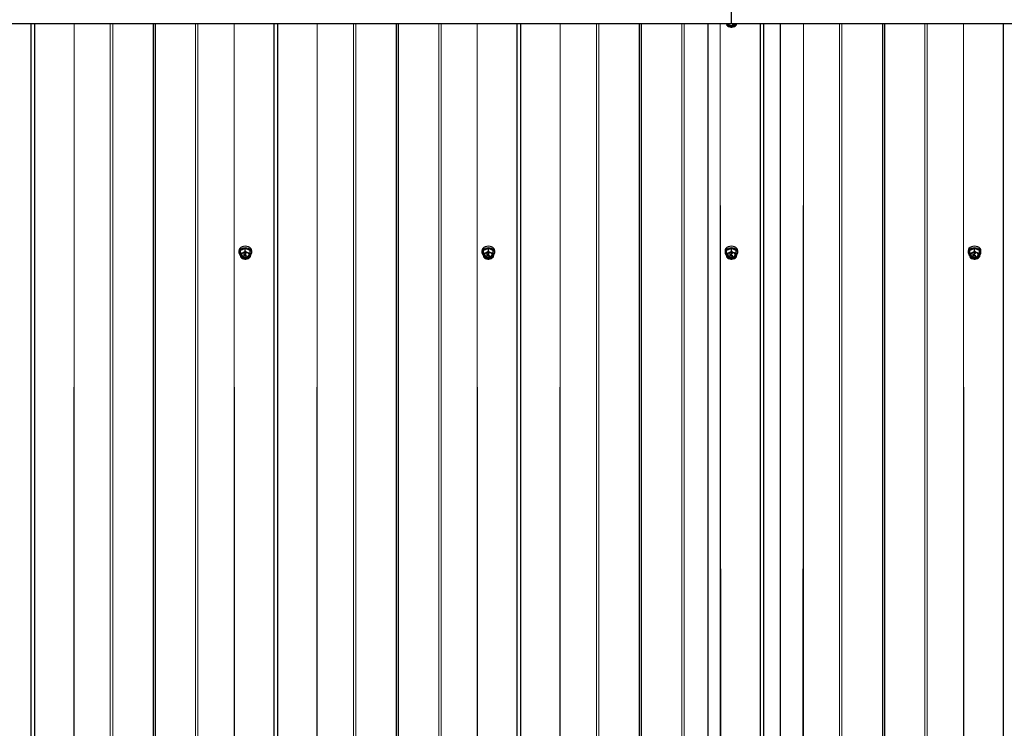
# Model space of a CAD drawing. Units: millimetres. Extents: x 1790 to 6314, y 690 to 5300.
# Drawn here: x 4629 to 5439, y 2439 to 3022 of the extents above; entities that cross this region are included whole.
import ezdxf

# ---------------------------------------------------------------- set-up
doc = ezdxf.new("R2010")
doc.units = ezdxf.units.MM
doc.header["$LTSCALE"] = 20

msp = doc.modelspace()

# ---------------------------------------------------------------- linework, layer by layer
at = {"color": 7, "linetype": 'Continuous', "lineweight": 25}
for p, q in [((5214.48, 3018.9), (5214.48, 3125.29)), ((5214.48, 3018.9), (3214.48, 3018.9)), ((4638, 3018.9), (4638, 1003.54)), ((4640.96, 3018.9), (4640.96, 1003.54)), ((4738.68, 3018.9), (4738.68, 993.86)), ((4740.28, 3018.9), (4740.28, 993.86)), ((4838, 3018.9), (4838, 1003.54)), ((4840.96, 3018.9), (4840.96, 1003.54)), ((4938.68, 3018.9), (4938.68, 993.86)), ((4940.28, 3018.9), (4940.28, 993.86)), ((5038, 3018.9), (5038, 1003.54)), ((5040.96, 3018.9), (5040.96, 1003.54)), ((5138.68, 3018.9), (5138.68, 993.86)), ((5140.28, 3018.9), (5140.28, 993.86)), ((5194.93, 3018.9), (5194.93, 995.05)), ((5210.57, 3018.9), (5210.48, 3018.09)), ((5213.25, 3018.78), (5213.25, 3018.78)), ((5213.34, 3018.72), (5213.36, 3018.72)), ((5213.45, 3018.78), (5213.45, 3018.9)), ((5214.1, 3016.4), (5214.87, 3016.4)), ((6269.48, 3018.9), (5214.48, 3018.9)), ((5215.2, 3018.9), (5215.17, 3018.72)), ((5215.32, 3018.81), (5215.2, 3018.9)), ((5215.3, 3018.71), (5215.32, 3018.72)), ((5215.32, 3018.81), (5215.35, 3018.9)), ((5218.4, 3018.9), (5218.48, 3018.09)), ((5238, 3018.9), (5238, 1003.54)), ((5240.96, 3018.9), (5240.96, 1003.54)), ((5254.48, 3018.9), (5254.48, 1003.54)), ((5338.68, 3018.9), (5338.68, 993.86)), ((5340.28, 3018.9), (5340.28, 993.86)), ((5438, 3018.9), (5438, 1003.54)), ((4809.23, 2832.3), (4809.23, 2830.89)), ((4814.48, 2834.16), (4810.48, 2832.52)), ((4810.48, 2830.54), (4810.48, 2832.52)), ((4810.48, 2830.54), (4810.51, 2827.19)), ((4813.25, 2829.98), (4813.25, 2830.13)), ((4813.25, 2829.98), (4813.25, 2827.86)), ((4813.36, 2830.19), (4813.34, 2830.19)), ((4813.36, 2830.05), (4813.34, 2830.05)), ((4813.34, 2827.8), (4813.36, 2827.8)), ((4813.45, 2829.98), (4813.45, 2830.13)), ((4813.45, 2829.09), (4813.45, 2829.98)), ((4813.45, 2827.86), (4813.45, 2828.7)), ((4813.47, 2828.74), (4813.63, 2828.86)), ((4814.94, 2830.19), (4813.6, 2829.19)), ((4814.94, 2830.05), (4813.6, 2829.05)), ((4813.76, 2828.86), (4815.17, 2827.8)), ((4813.89, 2829.06), (4815.08, 2829.95)), ((4815.32, 2828.04), (4813.89, 2829.06)), ((4815.32, 2827.89), (4813.89, 2828.97)), ((4818.48, 2832.52), (4814.48, 2834.16)), ((4814.48, 2832.18), (4814.48, 2834.16)), ((4815.08, 2830.18), (4815.06, 2830.19)), ((4815.08, 2830.04), (4815.06, 2830.05)), ((4815.08, 2829.95), (4815.11, 2830.14)), ((4815.3, 2827.79), (4815.32, 2827.8)), ((4815.32, 2827.89), (4815.35, 2827.99)), ((4818.48, 2830.54), (4818.45, 2827.19)), ((4818.48, 2830.54), (4818.48, 2832.52)), ((4819.73, 2830.89), (4819.73, 2832.3)), ((5009.23, 2832.3), (5009.23, 2830.89)), ((5014.48, 2834.16), (5010.48, 2832.52)), ((5010.48, 2830.54), (5010.48, 2832.52)), ((5010.48, 2830.54), (5010.51, 2827.19)), ((5013.25, 2829.98), (5013.25, 2830.13)), ((5013.25, 2829.98), (5013.25, 2827.86)), ((5013.36, 2830.19), (5013.34, 2830.19)), ((5013.36, 2830.05), (5013.34, 2830.05)), ((5013.34, 2827.8), (5013.36, 2827.8)), ((5013.45, 2829.98), (5013.45, 2830.13)), ((5013.45, 2829.09), (5013.45, 2829.98)), ((5013.45, 2827.86), (5013.45, 2828.7)), ((5013.47, 2828.74), (5013.63, 2828.86)), ((5014.94, 2830.19), (5013.6, 2829.19)), ((5014.94, 2830.05), (5013.6, 2829.05)), ((5013.76, 2828.86), (5015.17, 2827.8)), ((5013.89, 2829.06), (5015.08, 2829.95)), ((5015.32, 2828.04), (5013.89, 2829.06)), ((5015.32, 2827.89), (5013.89, 2828.97)), ((5014.48, 2832.18), (5014.48, 2834.16)), ((5018.48, 2832.52), (5014.48, 2834.16)), ((5015.08, 2830.18), (5015.06, 2830.19)), ((5015.08, 2830.04), (5015.06, 2830.05)), ((5015.08, 2829.95), (5015.11, 2830.14)), ((5015.3, 2827.79), (5015.32, 2827.8)), ((5015.32, 2827.89), (5015.35, 2827.99)), ((5018.48, 2830.54), (5018.45, 2827.19)), ((5018.48, 2830.54), (5018.48, 2832.52)), ((5019.73, 2830.89), (5019.73, 2832.3)), ((5209.23, 2832.3), (5209.23, 2830.89)), ((5214.48, 2834.16), (5210.48, 2832.52)), ((5210.48, 2830.54), (5210.48, 2832.52)), ((5210.48, 2830.54), (5210.51, 2827.19)), ((5213.25, 2829.98), (5213.25, 2830.13)), ((5213.25, 2829.98), (5213.25, 2827.86)), ((5213.36, 2830.19), (5213.34, 2830.19)), ((5213.36, 2830.05), (5213.34, 2830.05)), ((5213.34, 2827.8), (5213.36, 2827.8)), ((5213.45, 2829.98), (5213.45, 2830.13)), ((5213.45, 2829.09), (5213.45, 2829.98)), ((5213.45, 2827.86), (5213.45, 2828.7)), ((5213.47, 2828.74), (5213.63, 2828.86)), ((5214.94, 2830.19), (5213.6, 2829.19)), ((5214.94, 2830.05), (5213.6, 2829.05)), ((5213.76, 2828.86), (5215.17, 2827.8)), ((5213.89, 2829.06), (5215.08, 2829.95)), ((5215.32, 2828.04), (5213.89, 2829.06)), ((5215.32, 2827.89), (5213.89, 2828.97)), ((5214.48, 2832.18), (5214.48, 2834.16)), ((5218.48, 2832.52), (5214.48, 2834.16)), ((5215.08, 2830.18), (5215.06, 2830.19)), ((5215.08, 2830.04), (5215.06, 2830.05)), ((5215.08, 2829.95), (5215.11, 2830.14)), ((5215.3, 2827.79), (5215.32, 2827.8)), ((5215.32, 2827.89), (5215.35, 2827.99)), ((5218.48, 2830.54), (5218.45, 2827.19)), ((5218.48, 2830.54), (5218.48, 2832.52)), ((5219.73, 2830.89), (5219.73, 2832.3)), ((5409.23, 2832.3), (5409.23, 2830.89)), ((5414.48, 2834.16), (5410.48, 2832.52)), ((5410.48, 2830.54), (5410.48, 2832.52)), ((5410.48, 2830.54), (5410.51, 2827.19)), ((5413.25, 2829.98), (5413.25, 2830.13)), ((5413.25, 2829.98), (5413.25, 2827.86)), ((5413.36, 2830.19), (5413.34, 2830.19)), ((5413.36, 2830.05), (5413.34, 2830.05)), ((5413.34, 2827.8), (5413.36, 2827.8)), ((5413.45, 2829.98), (5413.45, 2830.13)), ((5413.45, 2829.09), (5413.45, 2829.98)), ((5413.45, 2827.86), (5413.45, 2828.7)), ((5413.47, 2828.74), (5413.63, 2828.86)), ((5414.94, 2830.19), (5413.6, 2829.19)), ((5414.94, 2830.05), (5413.6, 2829.05)), ((5413.76, 2828.86), (5415.17, 2827.8)), ((5413.89, 2829.06), (5415.08, 2829.95)), ((5415.32, 2828.04), (5413.89, 2829.06)), ((5415.32, 2827.89), (5413.89, 2828.97)), ((5418.48, 2832.52), (5414.48, 2834.16)), ((5414.48, 2832.18), (5414.48, 2834.16)), ((5415.08, 2830.18), (5415.06, 2830.19)), ((5415.08, 2830.04), (5415.06, 2830.05)), ((5415.08, 2829.95), (5415.11, 2830.14)), ((5415.3, 2827.79), (5415.32, 2827.8)), ((5415.32, 2827.89), (5415.35, 2827.99)), ((5418.48, 2830.54), (5418.45, 2827.19)), ((5418.48, 2830.54), (5418.48, 2832.52)), ((5419.73, 2830.89), (5419.73, 2832.3)), ((4814.1, 2825.48), (4814.87, 2825.49)), ((5014.1, 2825.48), (5014.87, 2825.49)), ((5214.1, 2825.48), (5214.87, 2825.49)), ((5414.1, 2825.48), (5414.87, 2825.49))]:
    msp.add_line(p, q, dxfattribs=at)
at = {"color": 8, "linetype": 'Continuous', "lineweight": 18}
for p, q in [((4673.63, 3018.9), (4672.59, 1003.54)), ((4673.63, 3018.9), (4673.63, 1003.22)), ((4703.44, 3018.9), (4703.44, 993.86)), ((4705.37, 3018.9), (4705.37, 993.86)), ((4773.59, 3018.9), (4773.59, 993.86)), ((4775.52, 3018.9), (4775.52, 993.86)), ((4805.33, 3018.9), (4805.33, 1003.22)), ((4805.33, 3018.9), (4806.37, 1003.54)), ((4873.63, 3018.9), (4872.59, 1003.54)), ((4873.63, 3018.9), (4873.63, 1003.22)), ((4903.44, 3018.9), (4903.44, 993.86)), ((4905.37, 3018.9), (4905.37, 993.86)), ((4973.59, 3018.9), (4973.59, 993.86)), ((4975.52, 3018.9), (4975.52, 993.86)), ((5005.33, 3018.9), (5005.33, 1003.22)), ((5005.33, 3018.9), (5006.37, 1003.54)), ((5073.63, 3018.9), (5072.59, 1003.54)), ((5073.63, 3018.9), (5073.63, 1003.22)), ((5103.44, 3018.9), (5103.44, 993.86)), ((5105.37, 3018.9), (5105.37, 993.86)), ((5173.59, 3018.9), (5173.59, 993.86)), ((5175.52, 3018.9), (5175.52, 993.86)), ((5205.33, 3018.9), (5205.33, 1003.22)), ((5205.33, 3018.9), (5206.37, 1003.54)), ((5215.32, 3018.81), (5215.35, 3018.9)), ((5273.63, 3018.9), (5272.59, 1003.54)), ((5273.63, 3018.9), (5273.63, 1003.22)), ((5303.44, 3018.9), (5303.44, 993.86)), ((5305.37, 3018.9), (5305.37, 993.86)), ((5373.59, 3018.9), (5373.59, 993.86)), ((5375.52, 3018.9), (5375.52, 993.86)), ((5405.33, 3018.9), (5405.33, 1003.22)), ((5405.33, 3018.9), (5406.37, 1003.54)), ((4813.34, 2830.05), (4813.34, 2830.19)), ((4813.36, 2830.05), (4813.36, 2830.19)), ((4813.6, 2829.05), (4813.6, 2829.19)), ((4813.89, 2828.97), (4813.89, 2829.06)), ((4814.94, 2830.05), (4814.94, 2830.19)), ((4815.06, 2830.05), (4815.06, 2830.19)), ((4815.08, 2830.04), (4815.08, 2830.18)), ((4815.32, 2827.89), (4815.32, 2828.04)), ((5013.34, 2830.05), (5013.34, 2830.19)), ((5013.36, 2830.05), (5013.36, 2830.19)), ((5013.6, 2829.05), (5013.6, 2829.19)), ((5013.89, 2828.97), (5013.89, 2829.06)), ((5014.94, 2830.05), (5014.94, 2830.19)), ((5015.06, 2830.05), (5015.06, 2830.19)), ((5015.08, 2830.04), (5015.08, 2830.18)), ((5015.32, 2827.89), (5015.32, 2828.04)), ((5213.34, 2830.05), (5213.34, 2830.19)), ((5213.36, 2830.05), (5213.36, 2830.19)), ((5213.6, 2829.05), (5213.6, 2829.19)), ((5213.89, 2828.97), (5213.89, 2829.06)), ((5214.94, 2830.05), (5214.94, 2830.19)), ((5215.06, 2830.05), (5215.06, 2830.19)), ((5215.08, 2830.04), (5215.08, 2830.18)), ((5215.32, 2827.89), (5215.32, 2828.04)), ((5413.34, 2830.05), (5413.34, 2830.19)), ((5413.36, 2830.05), (5413.36, 2830.19)), ((5413.6, 2829.05), (5413.6, 2829.19)), ((5413.89, 2828.97), (5413.89, 2829.06)), ((5414.94, 2830.05), (5414.94, 2830.19)), ((5415.06, 2830.05), (5415.06, 2830.19)), ((5415.08, 2830.04), (5415.08, 2830.18)), ((5415.32, 2827.89), (5415.32, 2828.04))]:
    msp.add_line(p, q, dxfattribs=at)
at = {"color": 8, "linetype": 'Continuous', "lineweight": 18, "flags": 128}
for points in [[(5218.4, 3018.9), (5218.06, 3018.15), (5217.39, 3017.46), (5216.47, 3016.94), (5215.36, 3016.63), (5214.18, 3016.57), (5213.03, 3016.76), (5212.01, 3017.17), (5211.2, 3017.79), (5210.69, 3018.54), (5210.57, 3018.9)], [(5218.4, 3018.9), (5217.95, 3018.57), (5217.43, 3017.85), (5216.63, 3017.28), (5215.61, 3016.91), (5214.48, 3016.79), (5213.35, 3016.91), (5212.34, 3017.28), (5211.53, 3017.85), (5211.01, 3018.57), (5210.89, 3018.9)], [(4810.51, 2828.45), (4810.69, 2829.28), (4811.2, 2830.03), (4812.01, 2830.64), (4813.03, 2831.06), (4814.18, 2831.25), (4815.36, 2831.19), (4816.47, 2830.88), (4817.39, 2830.36), (4818.06, 2829.67), (4818.41, 2828.87), (4818.41, 2828.03), (4818.06, 2827.23), (4817.39, 2826.54), (4816.47, 2826.02), (4815.36, 2825.71), (4814.18, 2825.65), (4813.03, 2825.84), (4812.01, 2826.26), (4811.2, 2826.87), (4810.69, 2827.62), (4810.51, 2828.45)], [(4818.13, 2828.45), (4817.95, 2827.65), (4817.43, 2826.93), (4816.63, 2826.36), (4815.61, 2826), (4814.48, 2825.87), (4813.35, 2826), (4812.34, 2826.36), (4811.53, 2826.93), (4811.01, 2827.65), (4810.83, 2828.45), (4811.01, 2829.25), (4811.53, 2829.97), (4812.34, 2830.54), (4813.35, 2830.9), (4814.48, 2831.03), (4815.61, 2830.9), (4816.63, 2830.54), (4817.43, 2829.97), (4817.95, 2829.25), (4818.13, 2828.45)], [(4812.22, 2830.38), (4812.06, 2830.22), (4811.68, 2829.53), (4811.68, 2828.79), (4812.06, 2828.1), (4812.76, 2827.55), (4813.7, 2827.22), (4814.74, 2827.15), (4815.75, 2827.35), (4816.59, 2827.8), (4817.14, 2828.43), (4817.33, 2829.16), (4817.33, 2829.16)], [(4817.33, 2829.16), (4817.14, 2829.89), (4816.74, 2830.38)], [(5010.51, 2828.45), (5010.69, 2829.28), (5011.2, 2830.03), (5012.01, 2830.64), (5013.03, 2831.06), (5014.18, 2831.25), (5015.36, 2831.19), (5016.47, 2830.88), (5017.39, 2830.36), (5018.06, 2829.67), (5018.41, 2828.87), (5018.41, 2828.03), (5018.06, 2827.23), (5017.39, 2826.54), (5016.47, 2826.02), (5015.36, 2825.71), (5014.18, 2825.65), (5013.03, 2825.84), (5012.01, 2826.26), (5011.2, 2826.87), (5010.69, 2827.62), (5010.51, 2828.45)], [(5018.13, 2828.45), (5017.95, 2827.65), (5017.43, 2826.93), (5016.63, 2826.36), (5015.61, 2826), (5014.48, 2825.87), (5013.35, 2826), (5012.34, 2826.36), (5011.53, 2826.93), (5011.01, 2827.65), (5010.83, 2828.45), (5011.01, 2829.25), (5011.53, 2829.97), (5012.34, 2830.54), (5013.35, 2830.9), (5014.48, 2831.03), (5015.61, 2830.9), (5016.63, 2830.54), (5017.43, 2829.97), (5017.95, 2829.25), (5018.13, 2828.45)], [(5012.22, 2830.38), (5012.06, 2830.22), (5011.68, 2829.53), (5011.68, 2828.79), (5012.06, 2828.1), (5012.76, 2827.55), (5013.7, 2827.22), (5014.74, 2827.15), (5015.75, 2827.35), (5016.59, 2827.8), (5017.14, 2828.43), (5017.33, 2829.16), (5017.33, 2829.16)], [(5017.33, 2829.16), (5017.14, 2829.89), (5016.74, 2830.38)], [(5210.51, 2828.45), (5210.69, 2829.28), (5211.2, 2830.03), (5212.01, 2830.64), (5213.03, 2831.06), (5214.18, 2831.25), (5215.36, 2831.19), (5216.47, 2830.88), (5217.39, 2830.36), (5218.06, 2829.67), (5218.41, 2828.87), (5218.41, 2828.03), (5218.06, 2827.23), (5217.39, 2826.54), (5216.47, 2826.02), (5215.36, 2825.71), (5214.18, 2825.65), (5213.03, 2825.84), (5212.01, 2826.26), (5211.2, 2826.87), (5210.69, 2827.62), (5210.51, 2828.45)], [(5218.13, 2828.45), (5217.95, 2827.65), (5217.43, 2826.93), (5216.63, 2826.36), (5215.61, 2826), (5214.48, 2825.87), (5213.35, 2826), (5212.34, 2826.36), (5211.53, 2826.93), (5211.01, 2827.65), (5210.83, 2828.45), (5211.01, 2829.25), (5211.53, 2829.97), (5212.34, 2830.54), (5213.35, 2830.9), (5214.48, 2831.03), (5215.61, 2830.9), (5216.63, 2830.54), (5217.43, 2829.97), (5217.95, 2829.25), (5218.13, 2828.45)], [(5212.22, 2830.38), (5212.06, 2830.22), (5211.68, 2829.53), (5211.68, 2828.79), (5212.06, 2828.1), (5212.76, 2827.55), (5213.7, 2827.22), (5214.74, 2827.15), (5215.75, 2827.35), (5216.59, 2827.8), (5217.14, 2828.43), (5217.33, 2829.16), (5217.33, 2829.16)], [(5217.33, 2829.16), (5217.14, 2829.89), (5216.74, 2830.38)], [(5410.51, 2828.45), (5410.69, 2829.28), (5411.2, 2830.03), (5412.01, 2830.64), (5413.03, 2831.06), (5414.18, 2831.25), (5415.36, 2831.19), (5416.47, 2830.88), (5417.39, 2830.36), (5418.06, 2829.67), (5418.41, 2828.87), (5418.41, 2828.03), (5418.06, 2827.23), (5417.39, 2826.54), (5416.47, 2826.02), (5415.36, 2825.71), (5414.18, 2825.65), (5413.03, 2825.84), (5412.01, 2826.26), (5411.2, 2826.87), (5410.69, 2827.62), (5410.51, 2828.45)], [(5418.13, 2828.45), (5417.95, 2827.65), (5417.43, 2826.93), (5416.63, 2826.36), (5415.61, 2826), (5414.48, 2825.87), (5413.35, 2826), (5412.34, 2826.36), (5411.53, 2826.93), (5411.01, 2827.65), (5410.83, 2828.45), (5411.01, 2829.25), (5411.53, 2829.97), (5412.34, 2830.54), (5413.35, 2830.9), (5414.48, 2831.03), (5415.61, 2830.9), (5416.63, 2830.54), (5417.43, 2829.97), (5417.95, 2829.25), (5418.13, 2828.45)], [(5412.22, 2830.38), (5412.06, 2830.22), (5411.68, 2829.53), (5411.68, 2828.79), (5412.06, 2828.1), (5412.76, 2827.55), (5413.7, 2827.22), (5414.74, 2827.15), (5415.75, 2827.35), (5416.59, 2827.8), (5417.14, 2828.43), (5417.33, 2829.16), (5417.33, 2829.16)], [(5417.33, 2829.16), (5417.14, 2829.89), (5416.74, 2830.38)]]:
    msp.add_lwpolyline(points, dxfattribs=at)
at = {"color": 7, "linetype": 'Continuous', "lineweight": 25, "flags": 128}
for points in [[(5218.45, 3018.11), (5218.46, 3018.11), (5218.42, 3018.02), (5218.3, 3017.88), (5218.04, 3017.67), (5217.24, 3017.24), (5216.34, 3016.86), (5215.72, 3016.62), (5215.3, 3016.48), (5214.87, 3016.39)], [(4819.73, 2832.3), (4819.55, 2833.26), (4819.03, 2834.16), (4818.19, 2834.93), (4817.11, 2835.52), (4815.84, 2835.89), (4814.48, 2836.02), (4813.12, 2835.89), (4811.86, 2835.52), (4810.77, 2834.93), (4809.93, 2834.16), (4809.41, 2833.26), (4809.23, 2832.3)], [(5019.73, 2832.3), (5019.55, 2833.26), (5019.03, 2834.16), (5018.19, 2834.93), (5017.11, 2835.52), (5015.84, 2835.89), (5014.48, 2836.02), (5013.12, 2835.89), (5011.86, 2835.52), (5010.77, 2834.93), (5009.93, 2834.16), (5009.41, 2833.26), (5009.23, 2832.3)], [(5219.73, 2832.3), (5219.55, 2833.26), (5219.03, 2834.16), (5218.19, 2834.93), (5217.11, 2835.52), (5215.84, 2835.89), (5214.48, 2836.02), (5213.12, 2835.89), (5211.86, 2835.52), (5210.77, 2834.93), (5209.93, 2834.16), (5209.41, 2833.26), (5209.23, 2832.3)], [(5419.73, 2832.3), (5419.55, 2833.26), (5419.03, 2834.16), (5418.19, 2834.93), (5417.11, 2835.52), (5415.84, 2835.89), (5414.48, 2836.02), (5413.12, 2835.89), (5411.86, 2835.52), (5410.77, 2834.93), (5409.93, 2834.16), (5409.41, 2833.26), (5409.23, 2832.3)], [(4818.13, 2828.45), (4819.03, 2829.03), (4819.55, 2829.93), (4819.73, 2830.89), (4819.55, 2831.85), (4819.03, 2832.75), (4818.19, 2833.51), (4817.11, 2834.1), (4815.84, 2834.48), (4814.48, 2834.6), (4813.12, 2834.48), (4811.86, 2834.1), (4810.77, 2833.51), (4809.93, 2832.75), (4809.41, 2831.85), (4809.23, 2830.89), (4809.41, 2829.93), (4809.93, 2829.03), (4810.4, 2828.55)], [(4810.48, 2830.54), (4810.5, 2830.47), (4810.55, 2830.42), (4810.66, 2830.37), (4810.92, 2830.37), (4811.72, 2830.6), (4812.63, 2830.96), (4813.24, 2831.22), (4813.66, 2831.42), (4814.12, 2831.7), (4814.28, 2831.83), (4814.41, 2831.98), (4814.46, 2832.08), (4814.48, 2832.18)], [(4817.73, 2828.73), (4817.56, 2828.13), (4817.05, 2827.46), (4816.26, 2826.95), (4815.28, 2826.65), (4814.21, 2826.58), (4813.18, 2826.77), (4812.28, 2827.18), (4811.62, 2827.78), (4811.28, 2828.5), (4811.23, 2828.8)], [(4817.73, 2828.73), (4817.56, 2829.48), (4817.05, 2830.14), (4816.26, 2830.66), (4815.28, 2830.96), (4814.21, 2831.02), (4813.18, 2830.84), (4812.28, 2830.42), (4811.62, 2829.83), (4811.28, 2829.11), (4811.28, 2828.35), (4811.62, 2827.64), (4812.28, 2827.04), (4813.18, 2826.63), (4814.21, 2826.44), (4815.28, 2826.51), (4816.26, 2826.81), (4817.05, 2827.32), (4817.56, 2827.99), (4817.73, 2828.73)], [(4813.6, 2829.19), (4813.58, 2829.18), (4813.56, 2829.17), (4813.53, 2829.17), (4813.51, 2829.18), (4813.48, 2829.18), (4813.46, 2829.2), (4813.45, 2829.22), (4813.45, 2829.09)], [(4813.6, 2829.05), (4813.58, 2829.04), (4813.56, 2829.03), (4813.53, 2829.03), (4813.51, 2829.03), (4813.48, 2829.04), (4813.46, 2829.06), (4813.45, 2829.07), (4813.45, 2829.09)], [(4814.48, 2832.18), (4814.5, 2832.09), (4814.55, 2832), (4814.66, 2831.86), (4814.92, 2831.65), (4815.72, 2831.22), (4816.63, 2830.84), (4817.24, 2830.6), (4817.66, 2830.46), (4818.12, 2830.36), (4818.28, 2830.37), (4818.41, 2830.41), (4818.46, 2830.47), (4818.48, 2830.54)], [(5018.13, 2828.45), (5019.03, 2829.03), (5019.55, 2829.93), (5019.73, 2830.89), (5019.55, 2831.85), (5019.03, 2832.75), (5018.19, 2833.51), (5017.11, 2834.1), (5015.84, 2834.48), (5014.48, 2834.6), (5013.12, 2834.48), (5011.86, 2834.1), (5010.77, 2833.51), (5009.93, 2832.75), (5009.41, 2831.85), (5009.23, 2830.89), (5009.41, 2829.93), (5009.93, 2829.03), (5010.4, 2828.55)], [(5010.48, 2830.54), (5010.5, 2830.47), (5010.55, 2830.42), (5010.66, 2830.37), (5010.92, 2830.37), (5011.72, 2830.6), (5012.63, 2830.96), (5013.24, 2831.22), (5013.66, 2831.42), (5014.12, 2831.7), (5014.28, 2831.83), (5014.41, 2831.98), (5014.46, 2832.08), (5014.48, 2832.18)], [(5017.73, 2828.73), (5017.56, 2828.13), (5017.05, 2827.46), (5016.26, 2826.95), (5015.28, 2826.65), (5014.21, 2826.58), (5013.18, 2826.77), (5012.28, 2827.18), (5011.62, 2827.78), (5011.28, 2828.5), (5011.23, 2828.8)], [(5017.73, 2828.73), (5017.56, 2829.48), (5017.05, 2830.14), (5016.26, 2830.66), (5015.28, 2830.96), (5014.21, 2831.02), (5013.18, 2830.84), (5012.28, 2830.42), (5011.62, 2829.83), (5011.28, 2829.11), (5011.28, 2828.35), (5011.62, 2827.64), (5012.28, 2827.04), (5013.18, 2826.63), (5014.21, 2826.44), (5015.28, 2826.51), (5016.26, 2826.81), (5017.05, 2827.32), (5017.56, 2827.99), (5017.73, 2828.73)], [(5013.6, 2829.19), (5013.58, 2829.18), (5013.56, 2829.17), (5013.53, 2829.17), (5013.51, 2829.18), (5013.48, 2829.18), (5013.46, 2829.2), (5013.45, 2829.22), (5013.45, 2829.09)], [(5013.6, 2829.05), (5013.58, 2829.04), (5013.56, 2829.03), (5013.53, 2829.03), (5013.51, 2829.03), (5013.48, 2829.04), (5013.46, 2829.06), (5013.45, 2829.07), (5013.45, 2829.09)], [(5014.48, 2832.18), (5014.5, 2832.09), (5014.55, 2832), (5014.66, 2831.86), (5014.92, 2831.65), (5015.72, 2831.22), (5016.63, 2830.84), (5017.24, 2830.6), (5017.66, 2830.46), (5018.12, 2830.36), (5018.28, 2830.37), (5018.41, 2830.41), (5018.46, 2830.47), (5018.48, 2830.54)], [(5218.13, 2828.45), (5219.03, 2829.03), (5219.55, 2829.93), (5219.73, 2830.89), (5219.55, 2831.85), (5219.03, 2832.75), (5218.19, 2833.51), (5217.11, 2834.1), (5215.84, 2834.48), (5214.48, 2834.6), (5213.12, 2834.48), (5211.86, 2834.1), (5210.77, 2833.51), (5209.93, 2832.75), (5209.41, 2831.85), (5209.23, 2830.89), (5209.41, 2829.93), (5209.93, 2829.03), (5210.4, 2828.55)], [(5210.48, 2830.54), (5210.5, 2830.47), (5210.55, 2830.42), (5210.66, 2830.37), (5210.92, 2830.37), (5211.72, 2830.6), (5212.63, 2830.96), (5213.24, 2831.22), (5213.66, 2831.42), (5214.12, 2831.7), (5214.28, 2831.83), (5214.41, 2831.98), (5214.46, 2832.08), (5214.48, 2832.18)], [(5217.73, 2828.73), (5217.56, 2828.13), (5217.05, 2827.46), (5216.26, 2826.95), (5215.28, 2826.65), (5214.21, 2826.58), (5213.18, 2826.77), (5212.28, 2827.18), (5211.62, 2827.78), (5211.28, 2828.5), (5211.23, 2828.8)], [(5217.73, 2828.73), (5217.56, 2829.48), (5217.05, 2830.14), (5216.26, 2830.66), (5215.28, 2830.96), (5214.21, 2831.02), (5213.18, 2830.84), (5212.28, 2830.42), (5211.62, 2829.83), (5211.28, 2829.11), (5211.28, 2828.35), (5211.62, 2827.64), (5212.28, 2827.04), (5213.18, 2826.63), (5214.21, 2826.44), (5215.28, 2826.51), (5216.26, 2826.81), (5217.05, 2827.32), (5217.56, 2827.99), (5217.73, 2828.73)], [(5213.6, 2829.19), (5213.58, 2829.18), (5213.56, 2829.17), (5213.53, 2829.17), (5213.51, 2829.18), (5213.48, 2829.18), (5213.46, 2829.2), (5213.45, 2829.22), (5213.45, 2829.09)], [(5213.6, 2829.05), (5213.58, 2829.04), (5213.56, 2829.03), (5213.53, 2829.03), (5213.51, 2829.03), (5213.48, 2829.04), (5213.46, 2829.06), (5213.45, 2829.07), (5213.45, 2829.09)], [(5214.48, 2832.18), (5214.5, 2832.09), (5214.55, 2832), (5214.66, 2831.86), (5214.92, 2831.65), (5215.72, 2831.22), (5216.63, 2830.84), (5217.24, 2830.6), (5217.66, 2830.46), (5218.12, 2830.36), (5218.28, 2830.37), (5218.41, 2830.41), (5218.46, 2830.47), (5218.48, 2830.54)], [(5418.13, 2828.45), (5419.03, 2829.03), (5419.55, 2829.93), (5419.73, 2830.89), (5419.55, 2831.85), (5419.03, 2832.75), (5418.19, 2833.51), (5417.11, 2834.1), (5415.84, 2834.48), (5414.48, 2834.6), (5413.12, 2834.48), (5411.86, 2834.1), (5410.77, 2833.51), (5409.93, 2832.75), (5409.41, 2831.85), (5409.23, 2830.89), (5409.41, 2829.93), (5409.93, 2829.03), (5410.4, 2828.55)], [(5410.48, 2830.54), (5410.5, 2830.47), (5410.55, 2830.42), (5410.66, 2830.37), (5410.92, 2830.37), (5411.72, 2830.6), (5412.63, 2830.96), (5413.24, 2831.22), (5413.66, 2831.42), (5414.12, 2831.7), (5414.28, 2831.83), (5414.41, 2831.98), (5414.46, 2832.08), (5414.48, 2832.18)], [(5417.73, 2828.73), (5417.56, 2828.13), (5417.05, 2827.46), (5416.26, 2826.95), (5415.28, 2826.65), (5414.21, 2826.58), (5413.18, 2826.77), (5412.28, 2827.18), (5411.62, 2827.78), (5411.28, 2828.5), (5411.23, 2828.8)], [(5417.73, 2828.73), (5417.56, 2829.48), (5417.05, 2830.14), (5416.26, 2830.66), (5415.28, 2830.96), (5414.21, 2831.02), (5413.18, 2830.84), (5412.28, 2830.42), (5411.62, 2829.83), (5411.28, 2829.11), (5411.28, 2828.35), (5411.62, 2827.64), (5412.28, 2827.04), (5413.18, 2826.63), (5414.21, 2826.44), (5415.28, 2826.51), (5416.26, 2826.81), (5417.05, 2827.32), (5417.56, 2827.99), (5417.73, 2828.73)], [(5413.6, 2829.19), (5413.58, 2829.18), (5413.56, 2829.17), (5413.53, 2829.17), (5413.51, 2829.18), (5413.48, 2829.18), (5413.46, 2829.2), (5413.45, 2829.22), (5413.45, 2829.09)], [(5413.6, 2829.05), (5413.58, 2829.04), (5413.56, 2829.03), (5413.53, 2829.03), (5413.51, 2829.03), (5413.48, 2829.04), (5413.46, 2829.06), (5413.45, 2829.07), (5413.45, 2829.09)], [(5414.48, 2832.18), (5414.5, 2832.09), (5414.55, 2832), (5414.66, 2831.86), (5414.92, 2831.65), (5415.72, 2831.22), (5416.63, 2830.84), (5417.24, 2830.6), (5417.66, 2830.46), (5418.12, 2830.36), (5418.28, 2830.37), (5418.41, 2830.41), (5418.46, 2830.47), (5418.48, 2830.54)], [(4818.45, 2827.19), (4818.46, 2827.19), (4818.42, 2827.1), (4818.3, 2826.96), (4818.04, 2826.75), (4817.24, 2826.32), (4816.34, 2825.94), (4815.72, 2825.7), (4815.3, 2825.56), (4814.87, 2825.47)], [(5018.45, 2827.19), (5018.46, 2827.19), (5018.42, 2827.1), (5018.3, 2826.96), (5018.04, 2826.75), (5017.24, 2826.32), (5016.34, 2825.94), (5015.72, 2825.7), (5015.3, 2825.56), (5014.87, 2825.47)], [(5218.45, 2827.19), (5218.46, 2827.19), (5218.42, 2827.1), (5218.3, 2826.96), (5218.04, 2826.75), (5217.24, 2826.32), (5216.34, 2825.94), (5215.72, 2825.7), (5215.3, 2825.56), (5214.87, 2825.47)], [(5418.45, 2827.19), (5418.46, 2827.19), (5418.42, 2827.1), (5418.3, 2826.96), (5418.04, 2826.75), (5417.24, 2826.32), (5416.34, 2825.94), (5415.72, 2825.7), (5415.3, 2825.56), (5414.87, 2825.47)]]:
    msp.add_lwpolyline(points, dxfattribs=at)
at = {"color": 7, "linetype": 'Continuous', "lineweight": 25}
for centre, radius, start, end in [((5213.95, 3020.8), 4.41, 217.98141, 271.90272), ((5214.52, 3021.06), 3.73, 215.44199, 324.55801), ((5214.48, 3021.22), 3.79, 217.7179, 322.2821), ((5213.33, 3018.8), 0.0803, 191.42175, 278.04947), ((5213.37, 3018.8), 0.0803, 261.95053, 348.57825), ((5215.07, 3020.59), 4.19, 267.28088, 323.72961), ((5215.24, 3018.81), 0.117, 235.58431, 301.77468), ((5215.29, 3018.77), 0.0522, 297.77509, 56.94569), ((4813.33, 2830.11), 0.0803, 81.95053, 168.57825), ((4813.33, 2829.97), 0.0803, 81.95053, 168.57825), ((4813.33, 2827.88), 0.0803, 191.42175, 278.04947), ((4813.37, 2830.11), 0.0803, 11.42175, 98.04947), ((4813.37, 2829.97), 0.0803, 11.42175, 98.04947), ((4813.37, 2827.88), 0.0803, 261.95053, 348.57825), ((4813.5, 2828.7), 0.0556, 123.99308, 177.4621), ((4813.7, 2828.77), 0.116, 55.44089, 124.48121), ((4813.92, 2829.02), 0.0517, 122.4414, 237.40281), ((4815, 2830.1), 0.117, 58.14936, 124.33578), ((4815, 2829.95), 0.117, 58.14936, 124.33578), ((4815.05, 2830.14), 0.0567, 2.79966, 60.07979), ((4815.05, 2830), 0.0522, 302.89376, 62.0742), ((4815.24, 2827.89), 0.117, 235.58431, 301.77468), ((4815.29, 2827.99), 0.0553, 2.40887, 55.99876), ((4815.29, 2827.85), 0.0522, 297.77509, 56.94569), ((5013.33, 2830.11), 0.0803, 81.95053, 168.57825), ((5013.33, 2829.97), 0.0803, 81.95053, 168.57825), ((5013.33, 2827.88), 0.0803, 191.42175, 278.04947), ((5013.37, 2830.11), 0.0803, 11.42175, 98.04947), ((5013.37, 2829.97), 0.0803, 11.42175, 98.04947), ((5013.37, 2827.88), 0.0803, 261.95053, 348.57825), ((5013.5, 2828.7), 0.0556, 123.99308, 177.4621), ((5013.7, 2828.77), 0.116, 55.44089, 124.48121), ((5013.92, 2829.02), 0.0517, 122.4414, 237.40281), ((5015, 2830.1), 0.117, 58.14936, 124.33578), ((5015, 2829.95), 0.117, 58.14936, 124.33578), ((5015.05, 2830.14), 0.0567, 2.79966, 60.07979), ((5015.05, 2830), 0.0522, 302.89376, 62.0742), ((5015.24, 2827.89), 0.117, 235.58431, 301.77468), ((5015.29, 2827.99), 0.0553, 2.40887, 55.99876), ((5015.29, 2827.85), 0.0522, 297.77509, 56.94569), ((5213.33, 2830.11), 0.0803, 81.95053, 168.57825), ((5213.33, 2829.97), 0.0803, 81.95053, 168.57825), ((5213.33, 2827.88), 0.0803, 191.42175, 278.04947), ((5213.37, 2830.11), 0.0803, 11.42175, 98.04947), ((5213.37, 2829.97), 0.0803, 11.42175, 98.04947), ((5213.37, 2827.88), 0.0803, 261.95053, 348.57825), ((5213.5, 2828.7), 0.0556, 123.99308, 177.4621), ((5213.7, 2828.77), 0.116, 55.44089, 124.48121), ((5213.92, 2829.02), 0.0517, 122.4414, 237.40281), ((5215, 2830.1), 0.117, 58.14936, 124.33578), ((5215, 2829.95), 0.117, 58.14936, 124.33578), ((5215.05, 2830.14), 0.0567, 2.79966, 60.07979), ((5215.05, 2830), 0.0522, 302.89376, 62.0742), ((5215.24, 2827.89), 0.117, 235.58431, 301.77468), ((5215.29, 2827.99), 0.0553, 2.40887, 55.99876), ((5215.29, 2827.85), 0.0522, 297.77509, 56.94569), ((5413.33, 2830.11), 0.0803, 81.95053, 168.57825), ((5413.33, 2829.97), 0.0803, 81.95053, 168.57825), ((5413.33, 2827.88), 0.0803, 191.42175, 278.04947), ((5413.37, 2830.11), 0.0803, 11.42175, 98.04947), ((5413.37, 2829.97), 0.0803, 11.42175, 98.04947), ((5413.37, 2827.88), 0.0803, 261.95053, 348.57825), ((5413.5, 2828.7), 0.0556, 123.99308, 177.4621), ((5413.7, 2828.77), 0.116, 55.44089, 124.48121), ((5413.92, 2829.02), 0.0517, 122.4414, 237.40281), ((5415, 2830.1), 0.117, 58.14936, 124.33578), ((5415, 2829.95), 0.117, 58.14936, 124.33578), ((5415.05, 2830.14), 0.0567, 2.79966, 60.07979), ((5415.05, 2830), 0.0522, 302.89376, 62.0742), ((5415.24, 2827.89), 0.117, 235.58431, 301.77468), ((5415.29, 2827.99), 0.0553, 2.40887, 55.99876), ((5415.29, 2827.85), 0.0522, 297.77509, 56.94569), ((4814, 2829.88), 4.41, 217.6507, 271.37355), ((4815.07, 2829.67), 4.19, 267.28088, 323.72961), ((5014, 2829.88), 4.41, 217.6507, 271.37355), ((5015.07, 2829.67), 4.19, 267.28088, 323.72961), ((5214, 2829.88), 4.41, 217.6507, 271.37355), ((5215.07, 2829.67), 4.19, 267.28088, 323.72961), ((5414, 2829.88), 4.41, 217.6507, 271.37355), ((5415.07, 2829.67), 4.19, 267.28088, 323.72961)]:
    msp.add_arc(centre, radius, start, end, dxfattribs=at)
at = {"color": 8, "linetype": 'Continuous', "lineweight": 18}
msp.add_arc((5214.14, 3021.14), 3.47, 220.08345, 319.91655, dxfattribs=at)

doc.saveas('drawing.dxf')
